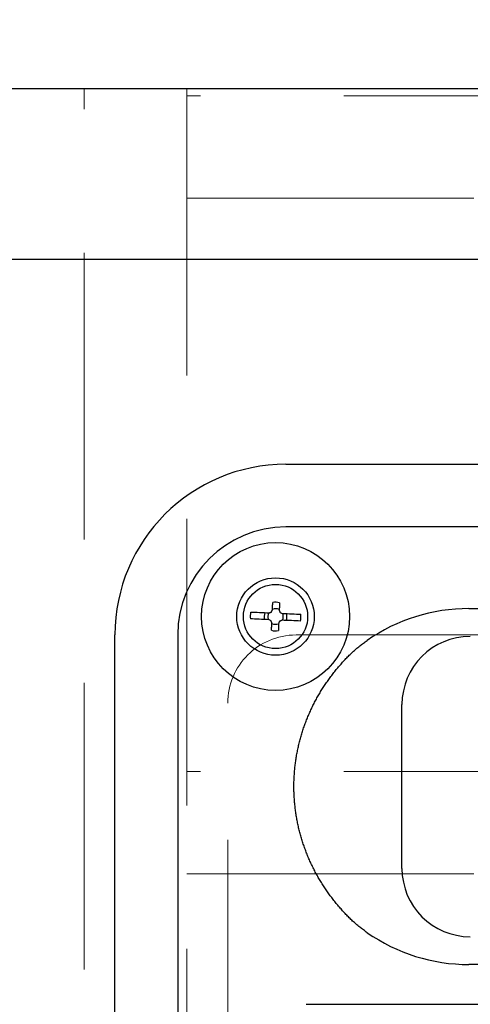
# Model space of a CAD drawing. Units: millimetres. Extents: x 210 to 8110, y 68 to 5608.
# Drawn here: x 3370 to 3435, y 4826 to 4970 of the extents above; entities that cross this region are included whole.
import ezdxf

# ---------------------------------------------------------------- set-up
doc = ezdxf.new("R2010")
doc.units = ezdxf.units.MM
doc.header["$LTSCALE"] = 5
doc.linetypes.add('HIDDEN', pattern=[12.6, 8.4, -4.2])
for name, color, linetype, lineweight in [('キャビ', 134, 'Continuous', 9), ('トップ', 14, 'Continuous', 9), ('熱源', 214, 'Continuous', 9)]:
    doc.layers.add(name, color=color, linetype=linetype, lineweight=lineweight)
doc.styles.get("Standard").update_dxf_attribs({"font": 'txt', "bigfont": 'bigfont'})
doc.styles.add('ＭＳ ゴシック', font='txt')
doc.dimstyles.get("Standard").update_dxf_attribs({"dimtxt": 0.18, "dimasz": 0.18, "dimexe": 0.18, "dimexo": 0.0625, "dimgap": 0.09, "dimtad": 0, "dimtih": 1, "dimtoh": 1, "dimdec": 4, "dimzin": 0, "dimdsep": 46, "dimtxsty": 'Standard', "dimcen": 0.09, "dimadec": 0, "dimazin": 0, "dimtfac": 1, "dimtdec": 4, "dimtofl": 0, "dimtmove": 0, "dimatfit": 3, "dimfxl": 1, "dimtolj": 1, "dimtzin": 0, "dimarcsym": 0})

# ---------------------------------------------------------------- blocks, each defined once
blk = doc.blocks.new('*G18')
at = {"layer": '熱源', "color": 214, "linetype": 'Continuous', "lineweight": 30}
for p, q in [((3408.5, 4905), (3801.5, 4905)), ((3801.5, 4895.82), (3408.5, 4895.82)), ((3801.5, 4895.82), (3408.5, 4895.82)), ((3801.5, 4895.82), (3408.5, 4895.82)), ((3406.54, 4883.65), (3406.55, 4883.79)), ((3406.55, 4883.93), (3406.56, 4884.07)), ((3406.55, 4883.79), (3406.55, 4883.93)), ((3406.56, 4884.21), (3406.57, 4884.35)), ((3406.56, 4884.07), (3406.56, 4884.21)), ((3406.57, 4884.35), (3406.58, 4884.49)), ((3406.58, 4884.62), (3406.59, 4884.76)), ((3406.58, 4884.49), (3406.58, 4884.62)), ((3407.55, 4883.75), (3407.54, 4883.61)), ((3407.56, 4884.03), (3407.55, 4883.89)), ((3407.55, 4883.89), (3407.55, 4883.75)), ((3407.57, 4884.31), (3407.56, 4884.17)), ((3407.56, 4884.17), (3407.56, 4884.03)), ((3407.58, 4884.44), (3407.57, 4884.31)), ((3407.59, 4884.72), (3407.58, 4884.58)), ((3407.58, 4884.58), (3407.58, 4884.44)), ((3435.3, 4883.87), (3669.7, 4883.87)), ((3403.62, 4882.35), (3403.32, 4882.36)), ((3403.36, 4883.36), (3403.67, 4883.34)), ((3403.94, 4882.33), (3403.62, 4882.35)), ((3403.67, 4883.34), (3403.98, 4883.33)), ((3404.27, 4882.32), (3403.94, 4882.33)), ((3403.98, 4883.33), (3404.31, 4883.32)), ((3404.61, 4882.3), (3404.27, 4882.32)), ((3404.31, 4883.32), (3404.65, 4883.3)), ((3404.96, 4882.29), (3404.61, 4882.3)), ((3404.65, 4883.3), (3405, 4883.29)), ((3405.32, 4882.27), (3404.96, 4882.29)), ((3405, 4883.29), (3405.36, 4883.27)), ((3405.68, 4882.26), (3405.32, 4882.27)), ((3405.36, 4883.27), (3405.72, 4883.26)), ((3406.05, 4882.24), (3405.68, 4882.26)), ((3405.72, 4883.26), (3406.09, 4883.24)), ((3406.09, 4883.24), (3406.13, 4883.26)), ((3406.13, 4883.26), (3406.17, 4883.27)), ((3406.17, 4883.27), (3406.21, 4883.29)), ((3406.21, 4883.29), (3406.24, 4883.3)), ((3406.24, 4883.3), (3406.28, 4883.32)), ((3406.28, 4883.32), (3406.32, 4883.33)), ((3406.32, 4883.33), (3406.35, 4883.35)), ((3406.35, 4883.35), (3406.39, 4883.36)), ((3406.39, 4883.36), (3406.41, 4883.4)), ((3406.41, 4883.4), (3406.43, 4883.43)), ((3406.43, 4883.43), (3406.45, 4883.47)), ((3406.45, 4883.47), (3406.47, 4883.51)), ((3406.47, 4883.51), (3406.48, 4883.54)), ((3406.48, 4883.54), (3406.5, 4883.58)), ((3406.5, 4883.58), (3406.52, 4883.61)), ((3406.52, 4883.61), (3406.54, 4883.65)), ((3407.54, 4883.61), (3407.55, 4883.57)), ((3407.55, 4883.57), (3407.57, 4883.53)), ((3407.57, 4883.53), (3407.59, 4883.49)), ((3407.59, 4883.49), (3407.6, 4883.46)), ((3407.6, 4883.46), (3407.62, 4883.42)), ((3407.62, 4883.42), (3407.63, 4883.38)), ((3407.63, 4883.38), (3407.65, 4883.35)), ((3407.65, 4883.35), (3407.66, 4883.31)), ((3407.66, 4883.31), (3407.95, 4883.16)), ((3407.95, 4883.16), (3408.32, 4883.14)), ((3408.32, 4883.14), (3408.68, 4883.13)), ((3408.68, 4883.13), (3409.04, 4883.11)), ((3409.04, 4883.11), (3409.39, 4883.1)), ((3409.39, 4883.1), (3409.73, 4883.08)), ((3409.73, 4883.08), (3410.06, 4883.07)), ((3410.06, 4883.07), (3410.38, 4883.05)), ((3410.38, 4883.05), (3410.68, 4883.04)), ((3406.34, 4882.09), (3406.05, 4882.24)), ((3406.35, 4882.05), (3406.34, 4882.09)), ((3406.37, 4882.02), (3406.35, 4882.05)), ((3406.38, 4881.98), (3406.37, 4882.02)), ((3406.4, 4881.94), (3406.38, 4881.98)), ((3406.41, 4881.91), (3406.4, 4881.94)), ((3406.43, 4881.87), (3406.41, 4881.91)), ((3406.41, 4880.68), (3406.42, 4880.82)), ((3406.42, 4880.96), (3406.43, 4881.09)), ((3406.42, 4880.82), (3406.42, 4880.96)), ((3406.45, 4881.83), (3406.43, 4881.87)), ((3406.43, 4881.09), (3406.44, 4881.23)), ((3406.44, 4881.37), (3406.45, 4881.51)), ((3406.44, 4881.23), (3406.44, 4881.37)), ((3406.46, 4881.79), (3406.45, 4881.83)), ((3406.45, 4881.65), (3406.46, 4881.79)), ((3406.45, 4881.51), (3406.45, 4881.65)), ((3407.43, 4881.05), (3407.42, 4880.91)), ((3407.42, 4880.91), (3407.42, 4880.78)), ((3407.44, 4881.19), (3407.43, 4881.05)), ((3407.45, 4881.47), (3407.44, 4881.33)), ((3407.44, 4881.33), (3407.44, 4881.19)), ((3407.46, 4881.75), (3407.45, 4881.61)), ((3407.45, 4881.61), (3407.45, 4881.47)), ((3407.48, 4881.79), (3407.46, 4881.75)), ((3407.5, 4881.82), (3407.48, 4881.79)), ((3407.52, 4881.86), (3407.5, 4881.82)), ((3407.53, 4881.89), (3407.52, 4881.86)), ((3407.55, 4881.93), (3407.53, 4881.89)), ((3407.57, 4881.97), (3407.55, 4881.93)), ((3407.59, 4882), (3407.57, 4881.97)), ((3407.61, 4882.04), (3407.59, 4882)), ((3408.28, 4882.14), (3407.91, 4882.16)), ((3408.64, 4882.13), (3408.28, 4882.14)), ((3409, 4882.11), (3408.64, 4882.13)), ((3409.35, 4882.1), (3409, 4882.11)), ((3409.69, 4882.08), (3409.35, 4882.1)), ((3410.02, 4882.07), (3409.69, 4882.08)), ((3410.33, 4882.06), (3410.02, 4882.07)), ((3410.64, 4882.04), (3410.33, 4882.06)), ((3383.5, 4422), (3383.5, 4880)), ((3392.68, 4880), (3392.68, 4422)), ((3392.68, 4880), (3392.68, 4422)), ((3392.68, 4880), (3392.68, 4422)), ((3407.42, 4880.78), (3407.41, 4880.64)), ((3418.67, 4877.84), (3418.79, 4877.95)), ((3418.79, 4877.95), (3418.92, 4878.06)), ((3418.92, 4878.06), (3419.06, 4878.17)), ((3419.06, 4878.17), (3419.19, 4878.28)), ((3419.19, 4878.28), (3419.32, 4878.39)), ((3419.32, 4878.39), (3419.46, 4878.5)), ((3419.46, 4878.5), (3419.59, 4878.6)), ((3419.59, 4878.6), (3419.73, 4878.71)), ((3419.73, 4878.71), (3419.86, 4878.81)), ((3419.86, 4878.81), (3420, 4878.91)), ((3420, 4878.91), (3420.14, 4879.01)), ((3420.14, 4879.01), (3420.28, 4879.11)), ((3420.28, 4879.11), (3420.42, 4879.21)), ((3417.18, 4876.4), (3417.31, 4876.53)), ((3417.31, 4876.53), (3417.42, 4876.66)), ((3417.42, 4876.66), (3417.54, 4876.78)), ((3417.54, 4876.78), (3417.66, 4876.9)), ((3417.66, 4876.9), (3417.79, 4877.02)), ((3417.79, 4877.02), (3417.91, 4877.14)), ((3417.91, 4877.14), (3418.03, 4877.26)), ((3418.03, 4877.26), (3418.16, 4877.38)), ((3418.16, 4877.38), (3418.28, 4877.5)), ((3418.28, 4877.5), (3418.41, 4877.61)), ((3418.41, 4877.61), (3418.54, 4877.73)), ((3418.54, 4877.73), (3418.67, 4877.84)), ((3415.88, 4874.92), (3415.99, 4875.05)), ((3415.99, 4875.05), (3416.11, 4875.19)), ((3416.11, 4875.19), (3416.22, 4875.33)), ((3416.22, 4875.33), (3416.34, 4875.46)), ((3416.34, 4875.46), (3416.46, 4875.6)), ((3416.46, 4875.6), (3416.58, 4875.74)), ((3416.58, 4875.74), (3416.7, 4875.87)), ((3416.7, 4875.87), (3416.82, 4876)), ((3416.82, 4876), (3416.94, 4876.14)), ((3416.94, 4876.14), (3417.06, 4876.27)), ((3417.06, 4876.27), (3417.18, 4876.4)), ((3414.79, 4873.49), (3414.9, 4873.64)), ((3414.9, 4873.64), (3415, 4873.78)), ((3415, 4873.78), (3415.11, 4873.93)), ((3415.11, 4873.93), (3415.22, 4874.07)), ((3415.22, 4874.07), (3415.32, 4874.21)), ((3415.32, 4874.21), (3415.43, 4874.36)), ((3415.43, 4874.36), (3415.54, 4874.5)), ((3415.54, 4874.5), (3415.66, 4874.64)), ((3415.66, 4874.64), (3415.77, 4874.78)), ((3415.77, 4874.78), (3415.88, 4874.92)), ((3413.79, 4872), (3413.89, 4872.15)), ((3413.89, 4872.15), (3413.98, 4872.31)), ((3413.98, 4872.31), (3414.08, 4872.46)), ((3414.08, 4872.46), (3414.18, 4872.61)), ((3414.18, 4872.61), (3414.28, 4872.76)), ((3414.28, 4872.76), (3414.38, 4872.91)), ((3414.38, 4872.91), (3414.48, 4873.05)), ((3414.48, 4873.05), (3414.58, 4873.2)), ((3414.58, 4873.2), (3414.69, 4873.35)), ((3414.69, 4873.35), (3414.79, 4873.49)), ((3412.98, 4870.61), (3413.06, 4870.77)), ((3413.06, 4870.77), (3413.15, 4870.92)), ((3413.15, 4870.92), (3413.24, 4871.08)), ((3413.24, 4871.08), (3413.33, 4871.23)), ((3413.33, 4871.23), (3413.42, 4871.39)), ((3413.42, 4871.39), (3413.51, 4871.54)), ((3413.51, 4871.54), (3413.6, 4871.7)), ((3413.6, 4871.7), (3413.7, 4871.85)), ((3413.7, 4871.85), (3413.79, 4872)), ((3412.25, 4869.18), (3412.32, 4869.34)), ((3412.32, 4869.34), (3412.4, 4869.5)), ((3412.4, 4869.5), (3412.48, 4869.66)), ((3412.48, 4869.66), (3412.56, 4869.82)), ((3412.56, 4869.82), (3412.64, 4869.98)), ((3412.64, 4869.98), (3412.72, 4870.14)), ((3412.72, 4870.14), (3412.81, 4870.3)), ((3412.81, 4870.3), (3412.89, 4870.45)), ((3412.89, 4870.45), (3412.98, 4870.61)), ((3425.5, 4845.8), (3425.5, 4869.8)), ((3411.61, 4867.72), (3411.67, 4867.88)), ((3411.67, 4867.88), (3411.74, 4868.05)), ((3411.74, 4868.05), (3411.81, 4868.21)), ((3411.81, 4868.21), (3411.88, 4868.37)), ((3411.88, 4868.37), (3411.95, 4868.53)), ((3411.95, 4868.53), (3412.02, 4868.7)), ((3412.02, 4868.7), (3412.1, 4868.86)), ((3412.1, 4868.86), (3412.17, 4869.02)), ((3412.17, 4869.02), (3412.25, 4869.18)), ((3411.06, 4866.21), (3411.11, 4866.38)), ((3411.11, 4866.38), (3411.17, 4866.55)), ((3411.17, 4866.55), (3411.23, 4866.72)), ((3411.23, 4866.72), (3411.29, 4866.89)), ((3411.29, 4866.89), (3411.35, 4867.05)), ((3411.35, 4867.05), (3411.41, 4867.22)), ((3411.41, 4867.22), (3411.48, 4867.39)), ((3411.48, 4867.39), (3411.54, 4867.55)), ((3411.54, 4867.55), (3411.61, 4867.72)), ((3410.64, 4864.85), (3410.69, 4865.02)), ((3410.69, 4865.02), (3410.74, 4865.19)), ((3410.74, 4865.19), (3410.79, 4865.36)), ((3410.79, 4865.36), (3410.84, 4865.53)), ((3410.84, 4865.53), (3410.89, 4865.7)), ((3410.89, 4865.7), (3410.95, 4865.88)), ((3410.95, 4865.88), (3411, 4866.04)), ((3411, 4866.04), (3411.06, 4866.21)), ((3410.3, 4863.45), (3410.34, 4863.63)), ((3410.34, 4863.63), (3410.38, 4863.8)), ((3410.38, 4863.8), (3410.42, 4863.98)), ((3410.42, 4863.98), (3410.46, 4864.15)), ((3410.46, 4864.15), (3410.51, 4864.33)), ((3410.51, 4864.33), (3410.55, 4864.5)), ((3410.55, 4864.5), (3410.6, 4864.67)), ((3410.6, 4864.67), (3410.64, 4864.85)), ((3410.03, 4862.04), (3410.06, 4862.22)), ((3410.06, 4862.22), (3410.09, 4862.4)), ((3410.09, 4862.4), (3410.12, 4862.57)), ((3410.12, 4862.57), (3410.16, 4862.75)), ((3410.16, 4862.75), (3410.19, 4862.92)), ((3410.19, 4862.92), (3410.23, 4863.1)), ((3410.23, 4863.1), (3410.26, 4863.28)), ((3410.26, 4863.28), (3410.3, 4863.45)), ((3409.82, 4860.46), (3409.84, 4860.63)), ((3409.84, 4860.63), (3409.86, 4860.81)), ((3409.86, 4860.81), (3409.88, 4860.99)), ((3409.88, 4860.99), (3409.9, 4861.16)), ((3409.9, 4861.16), (3409.93, 4861.34)), ((3409.93, 4861.34), (3409.95, 4861.52)), ((3409.95, 4861.52), (3409.98, 4861.69)), ((3409.98, 4861.69), (3410, 4861.87)), ((3410, 4861.87), (3410.03, 4862.04)), ((3409.72, 4859.04), (3409.73, 4859.22)), ((3409.73, 4859.22), (3409.74, 4859.39)), ((3409.74, 4859.39), (3409.75, 4859.57)), ((3409.75, 4859.57), (3409.76, 4859.75)), ((3409.76, 4859.75), (3409.78, 4859.93)), ((3409.78, 4859.93), (3409.79, 4860.1)), ((3409.79, 4860.1), (3409.81, 4860.28)), ((3409.81, 4860.28), (3409.82, 4860.46)), ((3409.69, 4858.15), (3409.7, 4858.33)), ((3409.69, 4857.97), (3409.69, 4858.15)), ((3409.69, 4857.8), (3409.69, 4857.97)), ((3409.69, 4857.62), (3409.69, 4857.8)), ((3409.7, 4858.51), (3409.71, 4858.68)), ((3409.7, 4858.33), (3409.7, 4858.51)), ((3409.71, 4858.86), (3409.72, 4859.04)), ((3409.71, 4858.68), (3409.71, 4858.86)), ((3409.69, 4857.44), (3409.69, 4857.62)), ((3409.7, 4857.26), (3409.69, 4857.44)), ((3409.7, 4857.08), (3409.7, 4857.26)), ((3409.71, 4856.91), (3409.7, 4857.08)), ((3409.71, 4856.73), (3409.71, 4856.91)), ((3409.72, 4856.55), (3409.71, 4856.73)), ((3409.73, 4856.37), (3409.72, 4856.55)), ((3409.74, 4856.19), (3409.73, 4856.37)), ((3409.75, 4856.01), (3409.74, 4856.19)), ((3409.76, 4855.83), (3409.75, 4856.01)), ((3409.78, 4855.66), (3409.76, 4855.83)), ((3409.79, 4855.48), (3409.78, 4855.66)), ((3409.81, 4855.3), (3409.79, 4855.48)), ((3409.83, 4855.12), (3409.81, 4855.3)), ((3409.85, 4854.94), (3409.83, 4855.12)), ((3409.87, 4854.76), (3409.85, 4854.94)), ((3409.89, 4854.58), (3409.87, 4854.76)), ((3409.91, 4854.4), (3409.89, 4854.58)), ((3409.93, 4854.23), (3409.91, 4854.4)), ((3409.96, 4854.05), (3409.93, 4854.23)), ((3409.98, 4853.87), (3409.96, 4854.05)), ((3410.01, 4853.69), (3409.98, 4853.87)), ((3410.04, 4853.52), (3410.01, 4853.69)), ((3410.07, 4853.34), (3410.04, 4853.52)), ((3410.1, 4853.17), (3410.07, 4853.34)), ((3410.13, 4852.99), (3410.1, 4853.17)), ((3410.16, 4852.81), (3410.13, 4852.99)), ((3410.2, 4852.64), (3410.16, 4852.81)), ((3410.23, 4852.46), (3410.2, 4852.64)), ((3410.27, 4852.29), (3410.23, 4852.46)), ((3410.31, 4852.12), (3410.27, 4852.29)), ((3410.35, 4851.94), (3410.31, 4852.12)), ((3410.38, 4851.77), (3410.35, 4851.94)), ((3410.43, 4851.6), (3410.38, 4851.77)), ((3410.47, 4851.42), (3410.43, 4851.6)), ((3410.51, 4851.25), (3410.47, 4851.42)), ((3410.56, 4851.08), (3410.51, 4851.25)), ((3410.6, 4850.91), (3410.56, 4851.08)), ((3410.65, 4850.74), (3410.6, 4850.91)), ((3410.69, 4850.56), (3410.65, 4850.74)), ((3410.74, 4850.39), (3410.69, 4850.56)), ((3410.79, 4850.22), (3410.74, 4850.39)), ((3410.84, 4850.05), (3410.79, 4850.22)), ((3410.9, 4849.88), (3410.84, 4850.05)), ((3410.95, 4849.71), (3410.9, 4849.88)), ((3411, 4849.54), (3410.95, 4849.71)), ((3411.06, 4849.38), (3411, 4849.54)), ((3411.12, 4849.21), (3411.06, 4849.38)), ((3411.18, 4849.04), (3411.12, 4849.21)), ((3411.23, 4848.87), (3411.18, 4849.04)), ((3411.29, 4848.7), (3411.23, 4848.87)), ((3411.36, 4848.54), (3411.29, 4848.7)), ((3411.42, 4848.37), (3411.36, 4848.54)), ((3411.48, 4848.2), (3411.42, 4848.37)), ((3411.55, 4848.04), (3411.48, 4848.2)), ((3411.61, 4847.87), (3411.55, 4848.04)), ((3411.68, 4847.7), (3411.61, 4847.87)), ((3411.75, 4847.54), (3411.68, 4847.7)), ((3411.82, 4847.37), (3411.75, 4847.54)), ((3411.89, 4847.21), (3411.82, 4847.37)), ((3411.96, 4847.05), (3411.89, 4847.21)), ((3412.03, 4846.88), (3411.96, 4847.05)), ((3412.11, 4846.72), (3412.03, 4846.88)), ((3412.18, 4846.55), (3412.11, 4846.72)), ((3412.26, 4846.39), (3412.18, 4846.55)), ((3412.34, 4846.23), (3412.26, 4846.39)), ((3412.42, 4846.07), (3412.34, 4846.23)), ((3412.5, 4845.91), (3412.42, 4846.07)), ((3412.58, 4845.75), (3412.5, 4845.91)), ((3412.66, 4845.59), (3412.58, 4845.75)), ((3412.74, 4845.43), (3412.66, 4845.59)), ((3412.82, 4845.27), (3412.74, 4845.43)), ((3412.91, 4845.11), (3412.82, 4845.27)), ((3412.99, 4844.95), (3412.91, 4845.11)), ((3413.08, 4844.8), (3412.99, 4844.95)), ((3413.17, 4844.64), (3413.08, 4844.8)), ((3413.26, 4844.49), (3413.17, 4844.64)), ((3413.35, 4844.33), (3413.26, 4844.49)), ((3413.44, 4844.18), (3413.35, 4844.33)), ((3413.53, 4844.03), (3413.44, 4844.18)), ((3413.62, 4843.87), (3413.53, 4844.03)), ((3413.71, 4843.72), (3413.62, 4843.87)), ((3413.81, 4843.57), (3413.71, 4843.72)), ((3413.9, 4843.42), (3413.81, 4843.57)), ((3414, 4843.27), (3413.9, 4843.42)), ((3414.1, 4843.12), (3414, 4843.27)), ((3414.19, 4842.97), (3414.1, 4843.12)), ((3414.29, 4842.82), (3414.19, 4842.97)), ((3414.39, 4842.68), (3414.29, 4842.82)), ((3414.49, 4842.53), (3414.39, 4842.68)), ((3414.59, 4842.38), (3414.49, 4842.53)), ((3414.7, 4842.24), (3414.59, 4842.38)), ((3414.8, 4842.09), (3414.7, 4842.24)), ((3414.9, 4841.95), (3414.8, 4842.09)), ((3415.01, 4841.81), (3414.9, 4841.95)), ((3415.12, 4841.66), (3415.01, 4841.81)), ((3415.22, 4841.52), (3415.12, 4841.66)), ((3415.33, 4841.38), (3415.22, 4841.52)), ((3415.44, 4841.24), (3415.33, 4841.38)), ((3415.55, 4841.1), (3415.44, 4841.24)), ((3415.66, 4840.96), (3415.55, 4841.1)), ((3415.77, 4840.82), (3415.66, 4840.96)), ((3415.88, 4840.68), (3415.77, 4840.82)), ((3416, 4840.54), (3415.88, 4840.68)), ((3416.11, 4840.41), (3416, 4840.54)), ((3416.23, 4840.27), (3416.11, 4840.41)), ((3416.34, 4840.13), (3416.23, 4840.27)), ((3416.46, 4840), (3416.34, 4840.13)), ((3416.58, 4839.86), (3416.46, 4840)), ((3416.7, 4839.73), (3416.58, 4839.86)), ((3416.82, 4839.6), (3416.7, 4839.73)), ((3416.94, 4839.46), (3416.82, 4839.6)), ((3417.06, 4839.33), (3416.94, 4839.46)), ((3417.18, 4839.2), (3417.06, 4839.33)), ((3417.31, 4839.07), (3417.18, 4839.2)), ((3417.42, 4838.94), (3417.31, 4839.07)), ((3417.54, 4838.82), (3417.42, 4838.94)), ((3417.66, 4838.7), (3417.54, 4838.82)), ((3417.79, 4838.58), (3417.66, 4838.7)), ((3417.91, 4838.46), (3417.79, 4838.58)), ((3418.03, 4838.34), (3417.91, 4838.46)), ((3418.16, 4838.22), (3418.03, 4838.34)), ((3418.28, 4838.1), (3418.16, 4838.22)), ((3418.41, 4837.99), (3418.28, 4838.1)), ((3418.54, 4837.87), (3418.41, 4837.99)), ((3418.67, 4837.76), (3418.54, 4837.87)), ((3418.79, 4837.65), (3418.67, 4837.76)), ((3418.92, 4837.54), (3418.79, 4837.65)), ((3419.06, 4837.43), (3418.92, 4837.54)), ((3419.19, 4837.32), (3419.06, 4837.43)), ((3419.32, 4837.21), (3419.19, 4837.32)), ((3419.46, 4837.1), (3419.32, 4837.21)), ((3419.59, 4837), (3419.46, 4837.1)), ((3419.73, 4836.89), (3419.59, 4837)), ((3419.86, 4836.79), (3419.73, 4836.89)), ((3420, 4836.69), (3419.86, 4836.79)), ((3420.14, 4836.59), (3420, 4836.69)), ((3420.28, 4836.49), (3420.14, 4836.59)), ((3420.42, 4836.39), (3420.28, 4836.49)), ((3669.7, 4831.73), (3435.3, 4831.73)), ((3411.5, 4825.9), (3798.5, 4825.9))]:
    blk.add_line(p, q, dxfattribs=at)
for radius in [10.83, 5.67, 4.7]:
    blk.add_circle((3407, 4882.7), radius, dxfattribs=at)
for centre, radius, start, end in [((3408.5, 4880), 25, 90, 180), ((3408.5, 4880), 15.82, 90, 180), ((3408.5, 4880), 15.82, 90, 180), ((3408.5, 4880), 15.82, 90, 180), ((3407, 4882.7), 1.15, 61.6386, 113.4232), ((3407, 4882.7), 2.1, 73.7568, 101.305), ((3435.3, 4857.8), 26.07, 90, 124.7939), ((3407, 4882.7), 3.7, 169.7638, 185.2981), ((3407, 4882.7), 1.66, 160.0301, 195.0317), ((3407, 4882.7), 1.14, 151.6386, 203.4232), ((3407, 4882.7), 1.14, 331.6386, 23.4232), ((3407, 4882.7), 1.66, 340.0301, 15.0317), ((3407, 4882.7), 3.7, 349.7638, 5.2981), ((3407, 4882.7), 1.14, 241.6386, 293.4232), ((3349.11, 5023.46), 153.04, 292.472, 292.5928), ((3407, 4882.7), 2.1, 253.7568, 281.305), ((3435.5, 4869.8), 10, 90, 180), ((3435.5, 4845.8), 10, 180, 270), ((3435.3, 4857.8), 26.07, 235.206, 270)]:
    blk.add_arc(centre, radius, start, end, dxfattribs=at)
blk = doc.blocks.new('*G17')
blk.add_blockref('*G18', (0, 0))
blk = doc.blocks.new('_DOT')
at = {"color": 0}
blk.add_line((-0.5, 0), (-1, 0), dxfattribs=at)
at = {"color": 0, "const_width": 0.5}
blk.add_lwpolyline([(-0.25, 0, 1), (0.25, 0, 1)], format="xyb", close=True, dxfattribs=at)
blk = doc.blocks.new('Dim9')
at = {"layer": '熱源', "color": 214, "linetype": 'Continuous', "lineweight": 30}
for p, q in [((3755, 4676.83), (3755, 5140)), ((3980, 4980), (3980, 5140)), ((3755, 5120), (3980, 5120))]:
    blk.add_line(p, q, dxfattribs=at)
at = {"layer": '熱源', "color": 214, "linetype": 'Continuous', "lineweight": 30, "xscale": 12, "yscale": 12, "zscale": 12}
for p, rotation in [((3755, 5120), 179.9999999999998), ((3980, 5120), 359.9999999999997)]:
    blk.add_blockref('_DOT', p, dxfattribs=dict(at, rotation=rotation))
at = {"layer": '熱源', "color": 214, "linetype": 'Continuous', "lineweight": 9, "insert": (3867.5, 5120), "char_height": 70, "width": 900, "attachment_point": 8, "style": 'ＭＳ ゴシック'}
blk.add_mtext('225', dxfattribs=at)

msp = doc.modelspace()

# ---------------------------------------------------------------- linework, layer by layer
at = {"layer": 'キャビ', "color": 134, "linetype": 'HIDDEN', "lineweight": 9}
for p, q in [((3364, 4960), (3394, 4960)), ((3379, 4390), (3379, 4960)), ((3394, 4960), (3394, 4390)), ((3963, 4959), (3394, 4959)), ((3394, 4944), (3963, 4944)), ((3963, 4860), (3394, 4860)), ((3394, 4845), (3963, 4845))]:
    msp.add_line(p, q, dxfattribs=at)
at = {"layer": 'トップ', "color": 14, "linetype": 'Continuous', "lineweight": 30}
for p, q in [((3980, 4960), (2180, 4960)), ((3980, 4935), (2180, 4935))]:
    msp.add_line(p, q, dxfattribs=at)
at = {"layer": 'トップ', "color": 14, "linetype": 'HIDDEN', "lineweight": 9}
for p, q in [((3410, 4880), (3800, 4880)), ((3400, 4430), (3400, 4870))]:
    msp.add_line(p, q, dxfattribs=at)
msp.add_arc((3410, 4870), 10, 90, 180, dxfattribs=at)

# ---------------------------------------------------------------- block references
msp.add_blockref('*G17', (0, 0))

# ---------------------------------------------------------------- dimensions: what is measured, and where the dimension line sits
at = {"layer": '熱源', "color": 214, "linetype": 'Continuous', "lineweight": 30}
dim = msp.add_linear_dim(base=(3980, 5120), p1=(3755, 4656.828), p2=(3980, 4960), dimstyle='Standard', override={"dimscale": 1, "dimtxt": 70, "dimasz": 12, "dimexe": 20, "dimexo": 20, "dimgap": 0, "dimtad": 1, "dimtih": 0, "dimtoh": 0, "dimdec": 2, "dimzin": 8, "dimtxsty": 'ＭＳ ゴシック', "dimblk1": 'DOT', "dimblk2": 'DOT', "dimsah": 1, "dimse1": 0, "dimse2": 0, "dimtix": 0, "dimtofl": 1, "dimtmove": 1, "dimatfit": 2, "dimtzin": 8}, dxfattribs=at)
dim.commit()
dim.dimension.update_dxf_attribs({"geometry": 'Dim9', "text_midpoint": (3867.5, 5120), "dimtype": 160})

doc.saveas('drawing.dxf')
